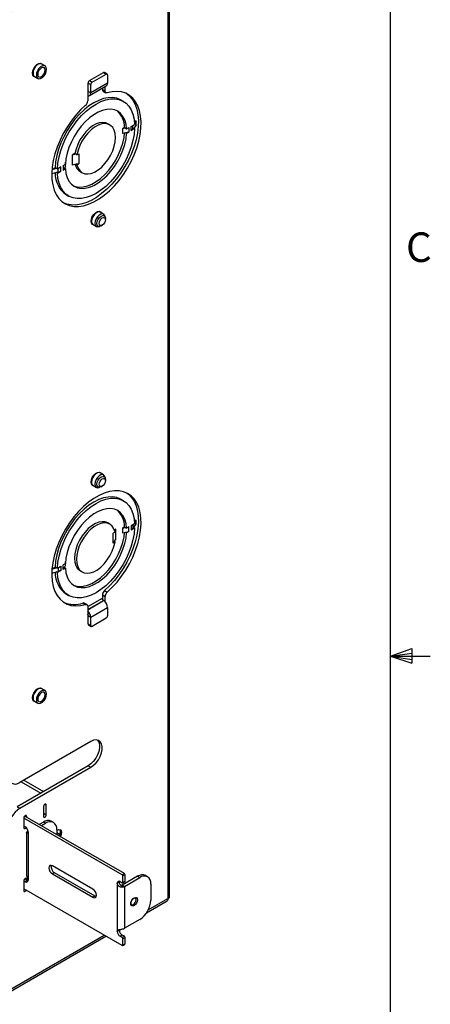
# Model space of a CAD drawing. Units: inches. Extents: x 2.5 to 82.6, y 1.3 to 53.9.
# Drawn here: x 76 to 82.5, y 22 to 37.7 of the extents above; entities that cross this region are included whole.
import ezdxf

# ---------------------------------------------------------------- set-up
doc = ezdxf.new("R2010")
doc.units = ezdxf.units.IN
doc.header["$MEASUREMENT"] = 0
doc.layers.add('SLD-0', color=179, linetype='Continuous')
doc.styles.add('SLDTEXTSTYLE2', font='TXT', dxfattribs={"width": 0.7})

msp = doc.modelspace()

# ---------------------------------------------------------------- linework, layer by layer
at = {"color": 7, "linetype": 'Continuous', "lineweight": 25, "ltscale": 5}
for p, q in [((78.351, 42.4554), (78.351, 23.7216)), ((78.3776, 23.7437), (78.3776, 42.5068)), ((76.4085, 36.9173), (76.3554, 36.9479)), ((76.2411, 36.7498), (76.2941, 36.7192)), ((77.1118, 36.6853), (77.3327, 36.8129)), ((77.1118, 36.6853), (77.154, 36.6609)), ((77.154, 36.6609), (77.375, 36.7885)), ((77.3327, 36.8129), (77.375, 36.7885)), ((77.3906, 36.79), (77.3484, 36.8144)), ((77.3971, 36.7757), (77.3971, 36.6422)), ((77.0842, 36.5165), (77.0842, 36.363)), ((77.0897, 36.647), (77.1319, 36.6226)), ((77.0897, 36.5136), (77.0897, 36.647)), ((77.1136, 36.4485), (77.3787, 36.6016)), ((77.3971, 36.6422), (77.1319, 36.4892)), ((77.1319, 36.4892), (77.1319, 36.6226)), ((77.3177, 36.5664), (77.3177, 36.5466)), ((77.3177, 36.5466), (77.36, 36.5222)), ((77.3307, 36.518), (77.3729, 36.4936)), ((77.36, 36.5222), (77.36, 36.5908)), ((77.1319, 36.4892), (77.0897, 36.5136)), ((77.6486, 36.3558), (77.6133, 36.3762)), ((77.4339, 35.9838), (77.4021, 36.0022)), ((77.6684, 35.9401), (77.6341, 35.9203)), ((77.6839, 35.9312), (77.6341, 35.9203)), ((77.6341, 35.9203), (77.6341, 35.8468)), ((77.6684, 35.9401), (77.6839, 35.9312)), ((77.6839, 35.9312), (77.7003, 35.9217)), ((77.7003, 35.9217), (77.7367, 35.9427)), ((77.7367, 35.9427), (77.7367, 35.8692)), ((77.771, 35.9585), (77.8276, 35.9911)), ((77.771, 35.8931), (77.771, 35.9585)), ((77.8276, 35.9258), (77.771, 35.8931)), ((77.8006, 35.9174), (77.8139, 35.9337)), ((77.8525, 35.981), (77.8139, 35.9337)), ((77.8276, 35.9258), (77.8139, 35.9337)), ((77.8525, 36.0463), (77.8249, 36.0304)), ((77.8525, 36.0463), (77.8263, 36.0142)), ((77.8525, 35.981), (77.8525, 36.0463)), ((77.6839, 35.8577), (77.6341, 35.8468)), ((77.7367, 35.8692), (77.6839, 35.8577)), ((77.7003, 35.8482), (77.6839, 35.8577)), ((77.7003, 35.8482), (77.7367, 35.8692)), ((76.8818, 35.5288), (76.8386, 35.5039)), ((76.9012, 35.5176), (76.8386, 35.5039)), ((76.8386, 35.5039), (76.8386, 35.3447)), ((76.9012, 35.5176), (76.8818, 35.5288)), ((76.9136, 35.5104), (76.9012, 35.5176)), ((76.9136, 35.5104), (76.9412, 35.5263)), ((76.9412, 35.5263), (76.9412, 35.3671)), ((76.5891, 35.2919), (76.5182, 35.2727)), ((76.5674, 35.3045), (76.5185, 35.2762)), ((76.5891, 35.2919), (76.5674, 35.3045)), ((76.6028, 35.284), (76.5891, 35.2919)), ((76.6593, 35.3167), (76.6028, 35.284)), ((76.6593, 35.2514), (76.6593, 35.3167)), ((76.6937, 35.3406), (76.7301, 35.3616)), ((76.6937, 35.3406), (76.6937, 35.2671)), ((76.7137, 35.2976), (76.6937, 35.2671)), ((76.6937, 35.2671), (76.7301, 35.2881)), ((76.7326, 35.3263), (76.7137, 35.2976)), ((76.7137, 35.2976), (76.7301, 35.2881)), ((76.7326, 35.3263), (76.7326, 35.3939)), ((76.9012, 35.3584), (76.8386, 35.3447)), ((76.9412, 35.3671), (76.9012, 35.3584)), ((76.9136, 35.3512), (76.9012, 35.3584)), ((76.9136, 35.3512), (76.9412, 35.3671)), ((76.5891, 35.2266), (76.5151, 35.2065)), ((76.6173, 35.2343), (76.5891, 35.2266)), ((76.6028, 35.2187), (76.5891, 35.2266)), ((76.6028, 35.2187), (76.6593, 35.2514)), ((76.9646, 35.2444), (76.9964, 35.226)), ((76.7464, 34.8745), (76.7817, 34.8541)), ((77.3366, 34.5697), (77.2835, 34.6003)), ((77.3443, 34.5429), (77.3269, 34.5529)), ((77.364, 34.4791), (77.364, 34.4994)), ((77.1692, 34.4022), (77.2222, 34.3716)), ((77.2319, 34.3883), (77.2493, 34.3783)), ((77.2968, 34.383), (77.3143, 34.3931)), ((77.3366, 30.4359), (77.2835, 30.4665)), ((77.3443, 30.4091), (77.3269, 30.4192)), ((77.364, 30.3454), (77.364, 30.3656)), ((77.1692, 30.2685), (77.2222, 30.2379)), ((77.2319, 30.2546), (77.2493, 30.2446)), ((77.2968, 30.2493), (77.3143, 30.2594)), ((77.6486, 30.0276), (77.6133, 30.048)), ((77.4339, 29.6556), (77.4021, 29.674)), ((77.8276, 29.6629), (77.771, 29.6303)), ((77.8139, 29.6055), (77.8525, 29.6528)), ((77.8525, 29.7181), (77.8249, 29.7022)), ((77.8263, 29.686), (77.8525, 29.7181)), ((77.8525, 29.6528), (77.8525, 29.7181)), ((77.5168, 29.5304), (77.4892, 29.5145)), ((77.4892, 29.3553), (77.4892, 29.5145)), ((77.5281, 29.5737), (77.5077, 29.5619)), ((77.5119, 29.5491), (77.5281, 29.5737)), ((77.5281, 29.4145), (77.5281, 29.5737)), ((77.6684, 29.6119), (77.6341, 29.5921)), ((77.6341, 29.5921), (77.6839, 29.603)), ((77.6341, 29.5921), (77.6341, 29.5186)), ((77.6341, 29.5186), (77.6839, 29.5295)), ((77.6684, 29.6119), (77.6839, 29.603)), ((77.6839, 29.603), (77.7003, 29.5935)), ((77.6839, 29.5295), (77.7367, 29.541)), ((77.7003, 29.52), (77.6839, 29.5295)), ((77.7367, 29.6145), (77.7003, 29.5935)), ((77.7367, 29.541), (77.7003, 29.52)), ((77.7367, 29.541), (77.7367, 29.6145)), ((77.771, 29.6303), (77.771, 29.5649)), ((77.771, 29.5649), (77.8276, 29.5976)), ((77.8006, 29.5892), (77.8139, 29.6055)), ((77.8276, 29.5976), (77.8139, 29.6055)), ((77.4892, 29.3553), (77.5043, 29.3784)), ((77.5168, 29.3712), (77.4892, 29.3553)), ((77.5043, 29.3784), (77.5281, 29.4145)), ((77.5168, 29.3712), (77.5043, 29.3784)), ((76.7301, 29.0334), (76.6937, 29.0124)), ((76.7326, 28.9981), (76.7326, 29.0657)), ((76.5151, 28.8783), (76.5891, 28.8984)), ((76.5182, 28.9445), (76.5891, 28.9638)), ((76.5674, 28.9763), (76.5185, 28.948)), ((76.5891, 28.9638), (76.5674, 28.9763)), ((76.6028, 28.9559), (76.5891, 28.9638)), ((76.5891, 28.8984), (76.6173, 28.9061)), ((76.6028, 28.8905), (76.5891, 28.8984)), ((76.6028, 28.9559), (76.6593, 28.9885)), ((76.6593, 28.9232), (76.6028, 28.8905)), ((76.6593, 28.9885), (76.6593, 28.9232)), ((76.6937, 28.9389), (76.6937, 29.0124)), ((76.6937, 28.9389), (76.7137, 28.9694)), ((76.7301, 28.9599), (76.6937, 28.9389)), ((76.7137, 28.9694), (76.7326, 28.9981)), ((76.7137, 28.9694), (76.7301, 28.9599)), ((76.9646, 28.9162), (76.9964, 28.8978)), ((77.3512, 28.6039), (77.3935, 28.5795)), ((76.7464, 28.5463), (76.7817, 28.5259)), ((77.0085, 28.406), (77.0507, 28.3816)), ((77.0713, 28.38), (77.029, 28.4044)), ((77.3177, 28.535), (77.36, 28.5106)), ((77.3177, 28.535), (77.3177, 28.4616)), ((77.3343, 28.4442), (77.3329, 28.4451)), ((77.36, 28.4231), (77.36, 28.5106)), ((77.0842, 28.3514), (77.0842, 28.198)), ((77.1319, 28.1824), (77.3971, 28.3355)), ((77.3971, 28.3355), (77.3971, 28.202)), ((77.0861, 28.2223), (77.0842, 28.2213)), ((77.0897, 28.2068), (77.1319, 28.1824)), ((77.0897, 28.0734), (77.0897, 28.2068)), ((77.1319, 28.049), (77.1319, 28.1824)), ((77.375, 28.1638), (77.154, 28.0362)), ((77.0897, 28.0734), (77.1319, 28.049)), ((77.0961, 28.0591), (77.1384, 28.0346)), ((76.4085, 27.0167), (76.3554, 27.0474)), ((76.2411, 26.8493), (76.2941, 26.8187)), ((77.1356, 26.2118), (76.0068, 25.5601)), ((77.0933, 25.8279), (75.9645, 25.1763)), ((76.0068, 25.1519), (77.1356, 25.8035)), ((77.0933, 25.8279), (77.1356, 25.8035)), ((76.0727, 25.5982), (76.384, 25.4185)), ((76.0304, 25.5738), (76.3417, 25.394)), ((75.9645, 25.1763), (76.0068, 25.1519)), ((76.3824, 25.1773), (76.3824, 25.0242)), ((76.3843, 25.1888), (76.3843, 25.0742)), ((76.4266, 25.0498), (76.4266, 25.2029)), ((76.0731, 24.9988), (76.0731, 24.8456)), ((77.6302, 24.099), (76.0731, 24.998)), ((76.0873, 25.025), (76.0795, 25.0205)), ((77.664, 24.1186), (76.0952, 25.0243)), ((76.1173, 25.0115), (76.1173, 25.0243)), ((76.3843, 25.0742), (76.4266, 25.0498)), ((76.0731, 24.8704), (76.0952, 24.8577)), ((76.3824, 24.9349), (76.3162, 24.8967)), ((76.35, 24.8772), (76.4162, 24.9154)), ((76.4162, 24.9154), (76.3824, 24.9349)), ((76.5412, 24.9278), (76.5074, 24.9473)), ((76.593, 24.8133), (76.593, 24.7369)), ((76.1162, 24.766), (76.1162, 24.0962)), ((76.1366, 24.7746), (76.1209, 24.7779)), ((76.1393, 24.7811), (76.1393, 24.0156)), ((77.1662, 23.8694), (76.5254, 24.2393)), ((76.5592, 24.1312), (76.5254, 24.1117)), ((76.5254, 24.1117), (77.1662, 23.7418)), ((77.2, 23.7613), (76.5592, 24.1312)), ((77.664, 24.1186), (77.6302, 24.099)), ((77.8733, 24.0743), (77.6302, 23.9339)), ((77.6751, 24.0994), (77.6413, 24.0799)), ((77.6413, 23.9778), (77.6413, 24.0799)), ((77.664, 23.9144), (77.9071, 24.0547)), ((77.6751, 23.9974), (77.6751, 24.0994)), ((77.8733, 24.0743), (77.9071, 24.0547)), ((78.0321, 24.0671), (77.9983, 24.0866)), ((76.0731, 24.0036), (76.0731, 23.8505)), ((76.0952, 23.9901), (76.0731, 24.0028)), ((77.6302, 22.9763), (76.0731, 23.8753)), ((76.0873, 24.0299), (76.0795, 24.0254)), ((76.129, 24.0096), (76.0952, 24.0291)), ((76.129, 24.0096), (76.0952, 23.9901)), ((76.1173, 24.0163), (76.1173, 24.0291)), ((77.5861, 23.985), (77.5523, 23.9655)), ((77.5523, 23.9655), (77.5523, 23.1999)), ((77.5964, 23.991), (77.6302, 23.9715)), ((77.6188, 23.9297), (77.6351, 23.9038)), ((77.664, 23.9144), (77.6302, 23.9339)), ((77.6381, 23.9707), (77.6719, 23.9902)), ((77.6751, 23.9974), (77.6413, 23.9778)), ((77.664, 23.9144), (77.664, 23.251)), ((78.0839, 23.9527), (78.0839, 23.6975)), ((77.2, 23.7613), (77.1662, 23.7418)), ((77.2183, 23.7543), (77.2, 23.7613)), ((78.0159, 23.4974), (78.3432, 23.6863)), ((77.9071, 23.3913), (77.664, 23.251)), ((75.8111, 22.2246), (77.3718, 23.1255)), ((77.5861, 23.2195), (77.5523, 23.1999)), ((77.6302, 23.1429), (77.5964, 23.1234)), ((77.6302, 23.1039), (77.5964, 23.1234)), ((77.664, 23.1234), (77.6302, 23.1429)), ((77.664, 23.1234), (77.6302, 23.1039)), ((77.6751, 23.1043), (77.6413, 23.0848)), ((77.6751, 23.0022), (77.6751, 23.1043)), ((77.6381, 22.9755), (77.6719, 22.995)), ((77.6413, 22.9827), (77.6413, 23.0848)), ((77.6751, 23.0022), (77.6413, 22.9827))]:
    msp.add_line(p, q, dxfattribs=at)
at = {"color": 8, "linetype": 'Continuous', "lineweight": 25, "ltscale": 5}
for p, q in [((77.0897, 36.5152), (77.0842, 36.5121)), ((77.0897, 36.5136), (77.0842, 36.5104)), ((77.8006, 35.9174), (77.8006, 35.9755)), ((76.6173, 35.2343), (76.6173, 35.2924)), ((77.8006, 29.6473), (77.8006, 29.5892)), ((76.6173, 28.9642), (76.6173, 28.9061)), ((77.0842, 28.3489), (77.3177, 28.4836)), ((77.0842, 28.3015), (77.3329, 28.4451)), ((77.0842, 28.2999), (77.3343, 28.4442)), ((77.0842, 28.198), (77.0897, 28.1948)), ((76.4045, 25.2156), (76.4266, 25.2029)), ((76.0952, 25.0243), (76.076, 25.0132)), ((76.0952, 25.037), (76.1173, 25.0243)), ((76.6375, 24.7363), (76.593, 24.762)), ((76.0952, 24.0419), (76.1173, 24.0291)), ((76.0952, 24.0291), (76.076, 24.0181)), ((78.0434, 23.544), (78.351, 23.7216)), ((75.83, 22.2663), (77.3451, 23.1409))]:
    msp.add_line(p, q, dxfattribs=at)
at = {"color": 7, "linetype": 'Continuous', "lineweight": 25, "ltscale": 5, "flags": 128}
for points in [[(76.2089, 36.8022), (76.2141, 36.8388), (76.2288, 36.8769), (76.2515, 36.9119), (76.2793, 36.9396), (76.3088, 36.9566), (76.3366, 36.961), (76.3592, 36.9521), (76.37, 36.9395)], [(76.3554, 36.9479), (76.3387, 36.9531), (76.3123, 36.9489), (76.2842, 36.9327), (76.2578, 36.9064), (76.2363, 36.8731), (76.2223, 36.837), (76.2174, 36.8022)], [(76.2704, 36.7716), (76.2753, 36.7425), (76.2894, 36.7225), (76.3109, 36.7141), (76.3373, 36.7182), (76.3653, 36.7344), (76.3917, 36.7607), (76.4132, 36.794), (76.4273, 36.8302), (76.4322, 36.8649), (76.4273, 36.8941), (76.4132, 36.914), (76.3917, 36.9225), (76.3653, 36.9183), (76.3373, 36.9021), (76.3109, 36.8758), (76.2894, 36.8425), (76.2753, 36.8063), (76.2704, 36.7716)], [(76.2916, 36.7838), (76.2961, 36.76), (76.3091, 36.7451), (76.3285, 36.7414), (76.3513, 36.7493), (76.3742, 36.7678), (76.3935, 36.7939), (76.4065, 36.8237), (76.411, 36.8527), (76.4065, 36.8765), (76.3935, 36.8914), (76.3742, 36.8952), (76.3513, 36.8872), (76.3285, 36.8688), (76.3091, 36.8427), (76.2961, 36.8128), (76.2916, 36.7838)], [(76.2556, 36.7415), (76.2515, 36.7417), (76.2288, 36.7505), (76.2141, 36.7716), (76.2089, 36.8022)], [(77.3935, 36.492), (77.3865, 36.4908), (77.3801, 36.491), (77.3743, 36.4929), (77.3694, 36.4962), (77.3653, 36.501), (77.3624, 36.507), (77.3606, 36.5142), (77.36, 36.5222)], [(77.0507, 36.2942), (76.971, 36.2193), (76.8948, 36.1357), (76.8231, 36.0447), (76.7571, 35.9475), (76.6975, 35.8455), (76.6452, 35.74), (76.601, 35.6326), (76.5655, 35.5248), (76.5391, 35.418), (76.5223, 35.3138), (76.5152, 35.2136), (76.518, 35.1188), (76.5307, 35.0307), (76.553, 34.9506), (76.5846, 34.8796), (76.6252, 34.8186), (76.6741, 34.7686), (76.7306, 34.7301), (76.794, 34.7039), (76.8634, 34.6902), (76.9378, 34.6892), (77.0161, 34.7009), (77.0974, 34.7252), (77.1803, 34.7617), (77.2639, 34.8099), (77.3469, 34.8692), (77.4281, 34.9387), (77.5064, 35.0174), (77.5808, 35.1043), (77.6502, 35.1982), (77.7136, 35.2976), (77.7701, 35.4013), (77.819, 35.5078), (77.8596, 35.6156), (77.8912, 35.7231), (77.9135, 35.829), (77.9262, 35.9317), (77.929, 36.0297), (77.9219, 36.1218), (77.9051, 36.2066), (77.8787, 36.2829), (77.8432, 36.3498), (77.799, 36.4061), (77.7467, 36.4512), (77.6872, 36.4845), (77.6211, 36.5054), (77.5494, 36.5137), (77.4732, 36.5092), (77.3935, 36.492)], [(77.6133, 36.3762), (77.6032, 36.3817), (77.5436, 36.4052), (77.4781, 36.416), (77.4079, 36.4141), (77.3339, 36.3995), (77.2575, 36.3724), (77.1798, 36.3333), (77.1021, 36.2827), (77.0257, 36.2216), (76.9518, 36.1508), (76.8815, 36.0716), (76.816, 35.9851), (76.7564, 35.8929), (76.7037, 35.7964), (76.6586, 35.6971), (76.6219, 35.5966), (76.5942, 35.4966), (76.5759, 35.3987), (76.5674, 35.3045)], [(76.6028, 35.284), (76.6113, 35.3783), (76.6295, 35.4762), (76.6572, 35.5762), (76.6939, 35.6767), (76.739, 35.776), (76.7918, 35.8725), (76.8514, 35.9647), (76.9168, 36.0512), (76.9871, 36.1304), (77.0611, 36.2012), (77.1375, 36.2623), (77.2152, 36.3129), (77.2929, 36.352), (77.3693, 36.3791), (77.4432, 36.3937), (77.5135, 36.3956), (77.579, 36.3848), (77.6386, 36.3613), (77.6913, 36.3257), (77.7364, 36.2785), (77.7731, 36.2204), (77.8008, 36.1524), (77.8191, 36.0755), (77.8276, 35.9911)], [(77.7005, 36.4784), (77.7045, 36.4756), (77.7567, 36.4305), (77.8009, 36.3742), (77.8365, 36.3073), (77.8628, 36.231), (77.8796, 36.1462), (77.8867, 36.0541), (77.8839, 35.9561), (77.8712, 35.8534), (77.8489, 35.7475), (77.8173, 35.64), (77.7767, 35.5322), (77.7279, 35.4257), (77.6713, 35.322), (77.6079, 35.2226), (77.5385, 35.1288), (77.4642, 35.0419), (77.3858, 34.9631), (77.3046, 34.8936), (77.2216, 34.8343), (77.138, 34.7861), (77.0551, 34.7496), (76.9738, 34.7253), (76.8955, 34.7136), (76.8211, 34.7146), (76.7517, 34.7283), (76.7015, 34.7478)], [(77.0842, 36.4463), (77.0932, 36.4446), (77.104, 36.445), (77.1136, 36.4485), (77.1214, 36.455), (77.1272, 36.4642), (77.1307, 36.4757), (77.1319, 36.4892)], [(77.7003, 35.9217), (77.6907, 35.9959), (77.6715, 36.062), (77.6428, 36.1188), (77.6054, 36.165), (77.56, 36.1997), (77.5075, 36.2222), (77.449, 36.2321), (77.3857, 36.2291), (77.3189, 36.2132), (77.25, 36.1849), (77.1804, 36.1447), (77.1114, 36.0935), (77.0446, 36.0322), (76.9814, 35.9621), (76.9229, 35.8847), (76.8704, 35.8016), (76.8249, 35.7144), (76.7875, 35.625), (76.7589, 35.5352), (76.7396, 35.4468), (76.7301, 35.3616)], [(77.8276, 35.9258), (77.8191, 35.8315), (77.8008, 35.7336), (77.7731, 35.6336), (77.7364, 35.5332), (77.6913, 35.4339), (77.6386, 35.3373), (77.579, 35.2451), (77.5135, 35.1587), (77.4432, 35.0794), (77.3693, 35.0087), (77.2929, 34.9475), (77.2152, 34.897), (77.1375, 34.8578), (77.0611, 34.8307), (76.9871, 34.8161), (76.9168, 34.8142), (76.8514, 34.8251), (76.7918, 34.8485), (76.739, 34.8841), (76.6939, 34.9313), (76.6572, 34.9894), (76.6295, 35.0575), (76.6113, 35.1343), (76.6028, 35.2187)], [(77.4021, 36.0022), (77.3729, 36.0151), (77.3254, 36.0226), (77.2732, 36.017), (77.218, 35.9983), (77.1617, 35.9672), (77.1062, 35.9246), (77.0531, 35.8721), (77.0044, 35.8114), (76.9616, 35.7444), (76.9262, 35.6734), (76.8993, 35.6007), (76.8818, 35.5288)], [(76.9136, 35.3512), (76.9311, 35.2995), (76.958, 35.2579), (76.9934, 35.2278), (77.0362, 35.2102), (77.0849, 35.2057), (77.138, 35.2144), (77.1936, 35.2361), (77.2499, 35.27), (77.305, 35.3149), (77.3572, 35.3695), (77.4047, 35.4319), (77.4459, 35.5001), (77.4794, 35.5717), (77.5042, 35.6444), (77.5194, 35.7158), (77.5245, 35.7835), (77.5194, 35.8453), (77.5042, 35.8991), (77.4794, 35.9432), (77.4459, 35.9761), (77.4047, 35.9967), (77.3572, 36.0043), (77.305, 35.9986), (77.2499, 35.9799), (77.1936, 35.9488), (77.138, 35.9063), (77.0849, 35.8538), (77.0362, 35.793), (76.9934, 35.726), (76.958, 35.655), (76.9311, 35.5823), (76.9136, 35.5104)], [(76.7301, 35.2881), (76.7396, 35.214), (76.7589, 35.1478), (76.7875, 35.0911), (76.8249, 35.0449), (76.8704, 35.0101), (76.9229, 34.9876), (76.9814, 34.9778), (77.0446, 34.9808), (77.1114, 34.9966), (77.1804, 35.0249), (77.25, 35.0651), (77.3189, 35.1164), (77.3857, 35.1777), (77.449, 35.2477), (77.5075, 35.3251), (77.56, 35.4082), (77.6054, 35.4954), (77.6428, 35.5848), (77.6715, 35.6747), (77.6907, 35.7631), (77.7003, 35.8482)], [(76.8559, 35.0193), (76.891, 35.006), (76.9495, 34.9961), (77.0128, 34.9991), (77.0796, 35.015), (77.1485, 35.0433), (77.2182, 35.0835), (77.2871, 35.1347), (77.3539, 35.196), (77.4172, 35.2661), (77.4757, 35.3435), (77.5282, 35.4266), (77.5736, 35.5138), (77.611, 35.6032), (77.6396, 35.693), (77.6589, 35.7814), (77.6677, 35.8541)], [(77.137, 34.4546), (77.1421, 34.4911), (77.1569, 34.5292), (77.1796, 34.5642), (77.2073, 34.5919), (77.2369, 34.609), (77.2647, 34.6134), (77.2873, 34.6045), (77.298, 34.5919)], [(77.2835, 34.6003), (77.2668, 34.6054), (77.2404, 34.6013), (77.2123, 34.5851), (77.1859, 34.5588), (77.1644, 34.5255), (77.1504, 34.4893), (77.1455, 34.4546)], [(77.3601, 34.5231), (77.3554, 34.5464), (77.3413, 34.5664), (77.3198, 34.5748), (77.2934, 34.5707), (77.2653, 34.5545), (77.239, 34.5281), (77.2174, 34.4949), (77.2034, 34.4587), (77.1985, 34.4239)], [(77.2296, 34.4218), (77.2347, 34.4544), (77.2493, 34.488), (77.2711, 34.5174), (77.2968, 34.5382), (77.3225, 34.5471), (77.3443, 34.5429), (77.3588, 34.5261), (77.364, 34.4994), (77.364, 34.4994)], [(77.2647, 34.4218), (77.2685, 34.4459), (77.2792, 34.4707), (77.2953, 34.4925), (77.3143, 34.5078), (77.3333, 34.5144), (77.3494, 34.5113), (77.3602, 34.4989), (77.364, 34.4791), (77.3602, 34.455), (77.3494, 34.4302), (77.3333, 34.4085), (77.3143, 34.3931), (77.2953, 34.3865), (77.2792, 34.3897), (77.2685, 34.402), (77.2647, 34.4218)], [(77.1837, 34.3938), (77.1796, 34.394), (77.1569, 34.4029), (77.1421, 34.4239), (77.137, 34.4546)], [(77.1985, 34.4239), (77.2034, 34.3948), (77.2174, 34.3748), (77.239, 34.3664), (77.2653, 34.3706), (77.2743, 34.3745)], [(77.2968, 34.383), (77.2968, 34.383), (77.2711, 34.3741), (77.2493, 34.3783), (77.2347, 34.3951), (77.2296, 34.4218)], [(77.137, 30.3208), (77.1421, 30.3574), (77.1569, 30.3955), (77.1796, 30.4305), (77.2073, 30.4582), (77.2369, 30.4753), (77.2647, 30.4796), (77.2873, 30.4708), (77.298, 30.4582)], [(77.2835, 30.4665), (77.2668, 30.4717), (77.2404, 30.4676), (77.2123, 30.4513), (77.1859, 30.425), (77.1644, 30.3918), (77.1504, 30.3556), (77.1455, 30.3208)], [(77.3601, 30.3893), (77.3554, 30.4127), (77.3413, 30.4327), (77.3198, 30.4411), (77.2934, 30.4369), (77.2653, 30.4207), (77.239, 30.3944), (77.2174, 30.3611), (77.2034, 30.325), (77.1985, 30.2902), (77.2034, 30.2611), (77.2174, 30.2411), (77.239, 30.2327), (77.2653, 30.2368), (77.2743, 30.2408)], [(77.1837, 30.2601), (77.1796, 30.2603), (77.1569, 30.2691), (77.1421, 30.2902), (77.137, 30.3208)], [(77.2968, 30.2493), (77.2968, 30.2493), (77.2711, 30.2403), (77.2493, 30.2446), (77.2347, 30.2613), (77.2296, 30.2881), (77.2347, 30.3207), (77.2493, 30.3543), (77.2711, 30.3837), (77.2968, 30.4044), (77.3225, 30.4134), (77.3443, 30.4091), (77.3588, 30.3924), (77.364, 30.3656)], [(77.364, 30.3454), (77.3602, 30.3213), (77.3494, 30.2965), (77.3333, 30.2747), (77.3143, 30.2594), (77.2953, 30.2528), (77.2792, 30.2559), (77.2685, 30.2683), (77.2647, 30.2881), (77.2685, 30.3122), (77.2792, 30.337), (77.2953, 30.3587), (77.3143, 30.374), (77.3333, 30.3806), (77.3494, 30.3775), (77.3602, 30.3651), (77.364, 30.3454)], [(77.3935, 28.5795), (77.4732, 28.6544), (77.5494, 28.7379), (77.6211, 28.8289), (77.6872, 28.9261), (77.7467, 29.0281), (77.799, 29.1336), (77.8432, 29.241), (77.8787, 29.3488), (77.9051, 29.4556), (77.9219, 29.5598), (77.929, 29.6601), (77.9262, 29.7549), (77.9135, 29.8429), (77.8912, 29.9231), (77.8596, 29.9941), (77.819, 30.055), (77.7701, 30.1051), (77.7136, 30.1435), (77.6502, 30.1697), (77.5808, 30.1835), (77.5064, 30.1845), (77.4281, 30.1728), (77.3469, 30.1485), (77.2639, 30.112), (77.1803, 30.0637), (77.0974, 30.0044), (77.0161, 29.9349), (76.9378, 29.8562), (76.8634, 29.7693), (76.794, 29.6755), (76.7306, 29.576), (76.6741, 29.4723), (76.6252, 29.3659), (76.5846, 29.2581), (76.553, 29.1505), (76.5307, 29.0447), (76.518, 28.942), (76.5152, 28.8439), (76.5223, 28.7518), (76.5391, 28.667), (76.5655, 28.5907), (76.601, 28.5239), (76.6452, 28.4675), (76.6975, 28.4224), (76.7571, 28.3892), (76.8231, 28.3683), (76.8948, 28.36), (76.971, 28.3644), (77.0507, 28.3816)], [(77.7005, 30.1502), (77.7279, 30.1295), (77.7767, 30.0795), (77.8173, 30.0185), (77.8489, 29.9475), (77.8712, 29.8674), (77.8839, 29.7793), (77.8867, 29.6845), (77.8796, 29.5843), (77.8628, 29.48), (77.8365, 29.3732), (77.8009, 29.2654), (77.7567, 29.158), (77.7045, 29.0525), (77.6449, 28.9505), (77.5788, 28.8533), (77.5071, 28.7623), (77.4309, 28.6788), (77.3512, 28.6039)], [(77.6133, 30.048), (77.6032, 30.0536), (77.5436, 30.077), (77.4781, 30.0878), (77.4079, 30.0859), (77.3339, 30.0713), (77.2575, 30.0442), (77.1798, 30.0051), (77.1021, 29.9545), (77.0257, 29.8934), (76.9518, 29.8226), (76.8815, 29.7434), (76.816, 29.657), (76.7564, 29.5647), (76.7037, 29.4682), (76.6586, 29.3689), (76.6219, 29.2684), (76.5942, 29.1684), (76.5759, 29.0705), (76.5674, 28.9763)], [(76.6028, 28.9559), (76.6113, 29.0501), (76.6295, 29.148), (76.6572, 29.248), (76.6939, 29.3485), (76.739, 29.4478), (76.7918, 29.5443), (76.8514, 29.6365), (76.9168, 29.723), (76.9871, 29.8022), (77.0611, 29.873), (77.1375, 29.9341), (77.2152, 29.9847), (77.2929, 30.0238), (77.3693, 30.0509), (77.4432, 30.0655), (77.5135, 30.0674), (77.579, 30.0566), (77.6386, 30.0331), (77.6913, 29.9975), (77.7364, 29.9503), (77.7731, 29.8922), (77.8008, 29.8242), (77.8191, 29.7473), (77.8276, 29.6629)], [(77.7003, 29.5935), (77.6907, 29.6677), (77.6715, 29.7338), (77.6428, 29.7906), (77.6054, 29.8368), (77.56, 29.8715), (77.5075, 29.894), (77.449, 29.9039), (77.3857, 29.9009), (77.3189, 29.8851), (77.25, 29.8568), (77.1804, 29.8166), (77.1114, 29.7653), (77.0446, 29.704), (76.9814, 29.6339), (76.9229, 29.5565), (76.8704, 29.4734), (76.8249, 29.3862), (76.7875, 29.2968), (76.7589, 29.207), (76.7396, 29.1186), (76.7301, 29.0334)], [(77.4021, 29.674), (77.3623, 29.6898), (77.3136, 29.6943), (77.2606, 29.6856), (77.205, 29.6639), (77.1487, 29.6301), (77.0935, 29.5851), (77.0413, 29.5305), (76.9939, 29.4681), (76.9527, 29.3999), (76.9191, 29.3283), (76.8943, 29.2556), (76.8791, 29.1842), (76.874, 29.1165), (76.8791, 29.0547), (76.8943, 29.0009), (76.9191, 28.9568), (76.9527, 28.9239), (76.9646, 28.9162)], [(77.5168, 29.5304), (77.4993, 29.5822), (77.4723, 29.6237), (77.4369, 29.6538), (77.3941, 29.6714), (77.3454, 29.6759), (77.2924, 29.6672), (77.2368, 29.6456), (77.1805, 29.6117), (77.1253, 29.5667), (77.0732, 29.5121), (77.0257, 29.4497), (76.9845, 29.3816), (76.9509, 29.31), (76.9262, 29.2373), (76.9109, 29.1659), (76.9058, 29.0981), (76.9109, 29.0363), (76.9262, 28.9825), (76.9509, 28.9384), (76.9845, 28.9055), (77.0257, 28.885), (77.0732, 28.8774), (77.1253, 28.883), (77.1805, 28.9017), (77.2368, 28.9328), (77.2924, 28.9754), (77.3454, 29.0279), (77.3941, 29.0886), (77.4369, 29.1556), (77.4723, 29.2266), (77.4993, 29.2993), (77.5168, 29.3712)], [(77.8276, 29.5976), (77.8191, 29.5033), (77.8008, 29.4054), (77.7731, 29.3054), (77.7364, 29.205), (77.6913, 29.1057), (77.6386, 29.0091), (77.579, 28.9169), (77.5135, 28.8305), (77.4432, 28.7512), (77.3693, 28.6805), (77.2929, 28.6193), (77.2152, 28.5688), (77.1375, 28.5296), (77.0611, 28.5025), (76.9871, 28.4879), (76.9168, 28.486), (76.8514, 28.4969), (76.7918, 28.5203), (76.739, 28.5559), (76.6939, 28.6032), (76.6572, 28.6612), (76.6295, 28.7293), (76.6113, 28.8061), (76.6028, 28.8905)], [(76.7301, 28.9599), (76.7396, 28.8858), (76.7589, 28.8196), (76.7875, 28.7629), (76.8249, 28.7167), (76.8704, 28.6819), (76.9229, 28.6594), (76.9814, 28.6496), (77.0446, 28.6526), (77.1114, 28.6684), (77.1804, 28.6967), (77.25, 28.7369), (77.3189, 28.7882), (77.3857, 28.8495), (77.449, 28.9195), (77.5075, 28.9969), (77.56, 29.0801), (77.6054, 29.1672), (77.6428, 29.2566), (77.6715, 29.3465), (77.6907, 29.4349), (77.7003, 29.52)], [(76.8559, 28.6911), (76.891, 28.6778), (76.9495, 28.6679), (77.0128, 28.6709), (77.0796, 28.6868), (77.1485, 28.7151), (77.2182, 28.7553), (77.2871, 28.8065), (77.3539, 28.8678), (77.4172, 28.9379), (77.4757, 29.0153), (77.5282, 29.0984), (77.5736, 29.1856), (77.611, 29.275), (77.6396, 29.3648), (77.6589, 29.4532), (77.6677, 29.5259)], [(77.0507, 28.3816), (77.0577, 28.3829), (77.0641, 28.3826), (77.0699, 28.3808), (77.0749, 28.3774), (77.0789, 28.3727), (77.0818, 28.3666), (77.0836, 28.3595), (77.0842, 28.3514)], [(76.2089, 26.9016), (76.2141, 26.9382), (76.2288, 26.9763), (76.2515, 27.0113), (76.2793, 27.039), (76.3088, 27.0561), (76.3366, 27.0604), (76.3592, 27.0516), (76.3703, 27.0384)], [(76.3554, 27.0474), (76.3387, 27.0525), (76.3123, 27.0484), (76.2842, 27.0322), (76.2578, 27.0058), (76.2363, 26.9726), (76.2223, 26.9364), (76.2174, 26.9016)], [(76.4322, 26.9644), (76.4273, 26.9935), (76.4132, 27.0135), (76.3917, 27.0219), (76.3653, 27.0178), (76.3373, 27.0016), (76.3109, 26.9752), (76.2894, 26.942), (76.2753, 26.9058), (76.2704, 26.871), (76.2753, 26.8419), (76.2894, 26.8219), (76.3109, 26.8135), (76.3373, 26.8177), (76.3653, 26.8339), (76.3917, 26.8602), (76.4132, 26.8934), (76.4273, 26.9296), (76.4322, 26.9644)], [(76.2556, 26.8409), (76.2515, 26.8411), (76.2288, 26.85), (76.2141, 26.871), (76.2089, 26.9016)], [(76.411, 26.9522), (76.4065, 26.9759), (76.3935, 26.9908), (76.3742, 26.9946), (76.3513, 26.9867), (76.3285, 26.9682), (76.3091, 26.9421), (76.2961, 26.9122), (76.2916, 26.8832), (76.2961, 26.8595), (76.3091, 26.8446), (76.3285, 26.8408), (76.3513, 26.8488), (76.3742, 26.8672), (76.3935, 26.8933), (76.4065, 26.9232), (76.411, 26.9522)], [(77.2377, 26.2333), (77.2388, 26.232), (77.2586, 26.1999), (77.2688, 26.158), (77.2688, 26.1088), (77.2586, 26.0551), (77.2388, 26.0001), (77.2106, 25.947), (77.1755, 25.8988), (77.1356, 25.8583), (77.0933, 25.8279)], [(77.1356, 25.8035), (77.1779, 25.8339), (77.2178, 25.8743), (77.2529, 25.9225), (77.2811, 25.9757), (77.3009, 26.0307), (77.3111, 26.0844), (77.3111, 26.1336), (77.3009, 26.1755), (77.2811, 26.2076), (77.2529, 26.2281), (77.2178, 26.2358), (77.1779, 26.2303), (77.1356, 26.2118)], [(76.4266, 25.2029), (76.4249, 25.2116), (76.4201, 25.2172), (76.413, 25.2186), (76.4045, 25.2156), (76.3961, 25.2088), (76.3889, 25.1991), (76.3841, 25.1881), (76.3824, 25.1773)], [(76.1173, 25.0243), (76.1156, 25.0331), (76.1108, 25.0386), (76.1036, 25.04), (76.0952, 25.037), (76.0867, 25.0302), (76.0795, 25.0205), (76.0747, 25.0095), (76.0731, 24.9988)], [(76.3843, 25.0742), (76.3826, 25.0634), (76.3824, 25.0627)], [(76.3824, 25.0242), (76.3841, 25.0154), (76.3889, 25.0099), (76.3961, 25.0085), (76.4045, 25.0115), (76.413, 25.0183), (76.4201, 25.028), (76.4249, 25.039), (76.4266, 25.0498)], [(76.0731, 24.8456), (76.0747, 24.8369), (76.0795, 24.8313), (76.0867, 24.8299), (76.0952, 24.8329), (76.1036, 24.8397), (76.1092, 24.8469)], [(76.593, 24.8004), (76.6034, 24.8073), (76.6288, 24.8161), (76.6503, 24.812), (76.6646, 24.7954), (76.6697, 24.769), (76.6646, 24.7368), (76.6503, 24.7038)], [(76.5254, 24.2393), (76.5043, 24.2466), (76.4863, 24.2432), (76.4744, 24.2294), (76.4702, 24.2074), (76.4744, 24.1805), (76.4863, 24.1529), (76.5043, 24.1288), (76.5254, 24.1117)], [(76.1173, 24.0291), (76.1156, 24.0379), (76.1108, 24.0434), (76.1036, 24.0448), (76.0952, 24.0419), (76.0867, 24.035), (76.0795, 24.0254), (76.0747, 24.0143), (76.0731, 24.0036)], [(76.1383, 24.0053), (76.1376, 24.0056), (76.129, 24.0096)], [(77.5861, 23.985), (77.5869, 23.9944), (77.5871, 23.9952)], [(76.0731, 23.8505), (76.0747, 23.8417), (76.0795, 23.8362), (76.0867, 23.8348), (76.0952, 23.8377), (76.1036, 23.8446), (76.1105, 23.8537)], [(77.1662, 23.7418), (77.1873, 23.7344), (77.2053, 23.7379), (77.2172, 23.7517), (77.2215, 23.7737), (77.2172, 23.8005), (77.2053, 23.8281), (77.1873, 23.8523), (77.1662, 23.8694)], [(77.8724, 23.703), (77.8683, 23.6769), (77.8567, 23.6501), (77.8393, 23.6266), (77.8187, 23.61), (77.7982, 23.6028), (77.7808, 23.6062), (77.7691, 23.6196), (77.765, 23.641), (77.7691, 23.6671), (77.7808, 23.6939), (77.7982, 23.7174), (77.8187, 23.734), (77.8393, 23.7411), (77.8567, 23.7378), (77.8683, 23.7244), (77.8724, 23.703)]]:
    msp.add_lwpolyline(points, dxfattribs=at)
at = {"color": 8, "linetype": 'Continuous', "lineweight": 25, "ltscale": 5, "flags": 128}
for points in [[(77.8499, 23.703), (77.8467, 23.7199), (77.8377, 23.7303)], [(77.7773, 23.6266), (77.7775, 23.6265), (77.7912, 23.6239), (77.8075, 23.6295), (77.8237, 23.6426), (77.8375, 23.6612), (77.8467, 23.6824), (77.8499, 23.703)]]:
    msp.add_lwpolyline(points, dxfattribs=at)
at = {"color": 7, "linetype": 'Continuous', "lineweight": 25, "ltscale": 25}
for centre, radius, start, end in [((76.2138, 37.5867), 0.3842, 122.60548, 177.39452), ((76.2714, 36.7951), 0.0544, 172.48139, 236.20643), ((77.1376, 36.6449), 0.048, 122.60548, 177.39452), ((77.3419, 36.8001), 0.0157, 65.69288, 125.61758), ((77.3836, 36.7779), 0.0136, 350.78596, 129.20329), ((77.1287, 36.515), 0.0445, 151.28328, 178.13682), ((77.1799, 36.6204), 0.048, 122.60548, 177.39452), ((77.3484, 36.5433), 0.0309, 173.77138, 234.91644), ((77.3549, 36.6369), 0.0426, 304.05635, 7.25583), ((76.9864, 36.368), 0.098, 311.06003, 357.065), ((77.0749, 36.5122), 0.0149, 308.99029, 5.32749), ((77.336, 35.9483), 0.3326, 358.5833, 51.58632), ((77.7191, 35.9865), 0.1068, 299.06365, 319.70741), ((77.0567, 35.3939), 0.1756, 192.83262, 238.37731), ((76.9828, 35.2149), 0.4145, 179.1528, 235.21754), ((76.572, 35.4061), 0.1777, 284.75122, 299.43596), ((77.1995, 34.4474), 0.0544, 172.48139, 236.20643), ((77.1995, 30.3137), 0.0544, 172.48139, 236.20643), ((77.336, 29.6201), 0.3326, 358.5833, 51.58632), ((77.7191, 29.6583), 0.1068, 299.06365, 319.70741), ((76.9828, 28.8867), 0.4145, 179.1528, 235.21754), ((76.572, 29.0779), 0.1777, 284.75122, 299.43596), ((77.4155, 28.53), 0.098, 131.06003, 177.065), ((77.4578, 28.5056), 0.098, 131.06003, 177.065), ((76.8722, 28.8004), 0.4173, 245.84697, 289.06211), ((77.0169, 28.3819), 0.0255, 61.83056, 109.44045), ((77.3569, 28.4825), 0.0445, 200.4542, 237.37616), ((77.2608, 28.3293), 0.1365, 2.60548, 57.39452), ((76.9927, 28.1751), 0.1395, 2.99099, 48.96964), ((77.0482, 28.2054), 0.0415, 1.90388, 29.74048), ((77.1004, 28.1965), 0.0162, 174.88843, 228.66182), ((77.3491, 28.2042), 0.048, 302.60548, 357.39452), ((77.105, 28.0717), 0.0154, 173.70115, 234.98667), ((77.1454, 28.0468), 0.0136, 170.78596, 309.20329), ((76.2714, 26.8945), 0.0544, 172.48139, 236.20643), ((75.9378, 25.6447), 0.1092, 170.78596, 309.20329), ((76.2138, 24.8282), 0.3842, 122.60548, 177.39452), ((76.0906, 25.0179), 0.00786, 54.38242, 114.30712), ((76.0434, 24.7767), 0.0961, 2.60548, 57.39452), ((76.4556, 24.8327), 0.1257, 65.69288, 125.61758), ((76.4852, 24.8308), 0.1092, 350.78596, 129.20329), ((76.5722, 24.7655), 0.0875, 320.56416, 34.06004), ((76.1637, 24.7492), 0.0515, 119.7673, 146.10267), ((76.4624, 24.8169), 0.1931, 329.27957, 355.03975), ((76.6127, 24.2248), 0.1078, 168.51949, 240.22419), ((77.6173, 24.0788), 0.024, 2.60548, 57.39452), ((77.6511, 24.0983), 0.024, 2.60548, 57.39452), ((77.9465, 23.972), 0.1257, 65.69288, 125.61758), ((77.9761, 23.9701), 0.1092, 350.78596, 129.20329), ((76.0906, 24.0227), 0.00786, 54.38242, 114.30712), ((76.1124, 24.0112), 0.0273, 230.79671, 9.21404), ((77.5792, 23.9698), 0.0273, 50.79671, 189.21404), ((77.6112, 23.968), 0.039, 281.17244, 299.16308), ((77.6346, 23.9768), 0.00682, 230.79671, 9.21404), ((77.616, 24.0005), 0.0986, 281.17244, 299.16308), ((77.6674, 23.9965), 0.0077, 305.01333, 6.29885), ((77.7001, 23.715), 0.3842, 302.60548, 357.39452), ((77.616, 23.3371), 0.0986, 281.17244, 299.16308), ((77.6482, 23.2043), 0.0961, 182.60548, 237.39452), ((77.682, 23.2238), 0.0961, 182.60548, 237.39452), ((77.6173, 23.0837), 0.024, 2.60548, 57.39452), ((77.6511, 23.1032), 0.024, 2.60548, 57.39452), ((77.6346, 22.9816), 0.00682, 230.79671, 9.21404), ((77.6674, 23.0014), 0.0077, 305.01333, 6.29885)]:
    msp.add_arc(centre, radius, start, end, dxfattribs=at)
at = {"color": 7, "linetype": 'Continuous', "lineweight": 25, "ltscale": 5}
for points, knots in [([(77.3183, 28.484), (77.3169, 28.4807), (77.315, 28.4761), (77.3144, 28.4702), (77.315, 28.4679), (77.3152, 28.467)], [0, 0, 0, 0, 0.6102704, 0.8295882, 1, 1, 1, 1]), ([(76.1393, 24.7811), (76.1391, 24.7777), (76.1386, 24.7712), (76.1354, 24.7636), (76.1308, 24.7586), (76.1253, 24.7565), (76.12, 24.7575), (76.1164, 24.7616), (76.1156, 24.7687), (76.1191, 24.7747), (76.1209, 24.7779)], [0, 0, 0, 0, 0.10708137, 0.20838116, 0.31009765, 0.41834581, 0.53822988, 0.6735255, 0.82685434, 1, 1, 1, 1]), ([(76.1164, 24.0962), (76.1163, 24.0955), (76.1159, 24.0914), (76.1178, 24.0822), (76.1219, 24.0693), (76.1275, 24.0564), (76.1351, 24.0381), (76.1376, 24.025), (76.1393, 24.0156)], [0, 0, 0, 0, 0.0325529, 0.1913109, 0.3644071, 0.5282527, 0.6637314, 1, 1, 1, 1]), ([(77.6351, 23.9038), (77.6301, 23.9031), (77.6202, 23.9018), (77.6052, 23.9037), (77.5908, 23.9085), (77.5776, 23.9163), (77.5669, 23.9263), (77.5563, 23.9429), (77.554, 23.9561), (77.5523, 23.9655)], [0, 0, 0, 0, 0.1308982, 0.256444, 0.3784615, 0.511499, 0.6374267, 0.7415523, 1, 1, 1, 1]), ([(77.6188, 23.9297), (77.6168, 23.9296), (77.6127, 23.9293), (77.6066, 23.9316), (77.6009, 23.936), (77.5936, 23.945), (77.5875, 23.9626), (77.5866, 23.9766), (77.5861, 23.985)], [0, 0, 0, 0, 0.0803138, 0.1629891, 0.253495, 0.3676625, 0.6233636, 1, 1, 1, 1]), ([(77.7776, 23.6271), (77.7762, 23.6279), (77.7733, 23.6294), (77.7696, 23.6392), (77.7695, 23.6552), (77.7741, 23.6745), (77.7839, 23.6949), (77.7975, 23.7131), (77.8128, 23.7261), (77.8265, 23.732), (77.8343, 23.7323), (77.8365, 23.7305), (77.8373, 23.7299)], [0, 0, 0, 0, 0.0888646, 0.1941263, 0.293581, 0.3993986, 0.5092385, 0.621197, 0.7318141, 0.8379536, 0.9407825, 1, 1, 1, 1]), ([(78.351, 23.7216), (78.3517, 23.7138), (78.3532, 23.6981), (78.3483, 23.6866), (78.3432, 23.6863), (78.3432, 23.6863)], [0, 0, 0, 0, 0.4999489, 0.9998979, 1, 1, 1, 1]), ([(78.3765, 23.7438), (78.3765, 23.7411), (78.3766, 23.7341), (78.3667, 23.7262), (78.3555, 23.7229), (78.351, 23.7216)], [0, 0, 0, 0, 0.27451404, 0.70428546, 1, 1, 1, 1]), ([(77.5523, 23.1999), (77.5525, 23.2033), (77.553, 23.2098), (77.5564, 23.2176), (77.5621, 23.2232), (77.5707, 23.2271), (77.5825, 23.2299), (77.5975, 23.2323), (77.6158, 23.2353), (77.6284, 23.2386), (77.6351, 23.2403)], [0, 0, 0, 0, 0.1070814, 0.2083812, 0.3100976, 0.4183458, 0.5382299, 0.6735255, 0.8268543, 1, 1, 1, 1])]:
    msp.add_open_spline(points, degree=3, knots=knots, dxfattribs=at)
at = {"layer": 'SLD-0', "ltscale": 5}
for p, q in [((81.8813, 1.9604), (81.8813, 53.2104)), ((81.8813, 27.564), (82.2172, 27.684)), ((82.2172, 27.684), (82.2172, 27.4511)), ((81.8813, 27.564), (82.2172, 27.6092)), ((81.8813, 27.564), (82.5063, 27.564)), ((81.8813, 27.564), (82.2172, 27.4511)), ((81.8813, 27.564), (82.2172, 27.5124))]:
    msp.add_line(p, q, dxfattribs=at)

# ---------------------------------------------------------------- texts
at = {"color": 7, "linetype": 'Continuous', "lineweight": 0, "ltscale": 5, "insert": (82.125, 34.2793), "char_height": 0.4687, "attachment_point": 1, "style": 'SLDTEXTSTYLE2'}
msp.add_mtext('C', dxfattribs=at)

doc.saveas('drawing.dxf')
